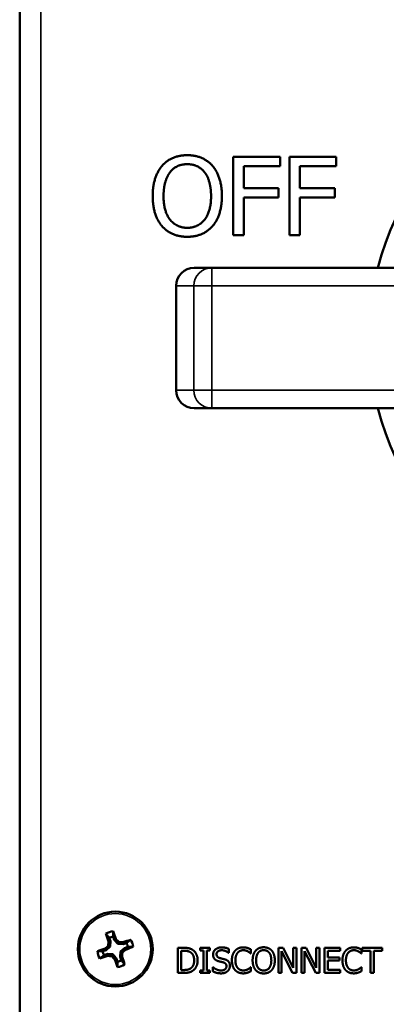
# Model space of a CAD drawing. Units: inches. Extents: x 0 to 17, y 0 to 11.
# Drawn here: x 2.1 to 3.1, y 1.2 to 3.7 of the extents above; entities that cross this region are included whole.
import ezdxf

# ---------------------------------------------------------------- set-up
doc = ezdxf.new("R2010")
doc.units = ezdxf.units.IN
doc.header["$MEASUREMENT"] = 0
doc.layers.add('Viewport2ForCustomObjects_0', color=7, linetype='Continuous')
doc.layers.add('Visible (ANSI)', color=7, linetype='Continuous', lineweight=50)
doc.layers.add('Visible Narrow (ANSI)', color=7, linetype='Continuous', lineweight=35)

# ---------------------------------------------------------------- blocks, each defined once
blk = doc.blocks.new('CustomObjectsInViewport2_0')
at = {"layer": 'Visible (ANSI)'}
for p, q in [((-10005.4025, -10008.5127), (-10005.4025, -10001.6415)), ((-10004.3379, -10004.1742), (-10004.1046, -10004.1742)), ((-10004.3379, -10004.5642), (-10004.3379, -10004.1742)), ((-10004.1046, -10004.1742), (-10004.1046, -10004.2203)), ((-10004.0582, -10004.1742), (-10003.8249, -10004.1742)), ((-10004.0582, -10004.5642), (-10004.0582, -10004.1742)), ((-10003.8249, -10004.1742), (-10003.8249, -10004.2203)), ((-10004.286, -10004.2203), (-10004.286, -10004.3303)), ((-10004.1046, -10004.2203), (-10004.286, -10004.2203)), ((-10004.0063, -10004.2203), (-10004.0063, -10004.3303)), ((-10003.8249, -10004.2203), (-10004.0063, -10004.2203)), ((-10004.286, -10004.3303), (-10004.1122, -10004.3303)), ((-10004.1122, -10004.3303), (-10004.1122, -10004.3764)), ((-10004.0063, -10004.3303), (-10003.8325, -10004.3303)), ((-10003.8325, -10004.3303), (-10003.8325, -10004.3764)), ((-10004.286, -10004.3764), (-10004.286, -10004.5642)), ((-10004.1122, -10004.3764), (-10004.286, -10004.3764)), ((-10004.0063, -10004.3764), (-10004.0063, -10004.5642)), ((-10003.8325, -10004.3764), (-10004.0063, -10004.3764)), ((-10004.286, -10004.5642), (-10004.3379, -10004.5642)), ((-10004.0063, -10004.5642), (-10004.0582, -10004.5642)), ((-10004.4449, -10004.7268), (-10004.5324, -10004.7268)), ((-10001.872, -10004.7268), (-10004.4449, -10004.7268)), ((-10004.6228, -10004.8168), (-10004.6228, -10005.3368)), ((-10004.5324, -10005.4268), (-10004.4449, -10005.4268)), ((-10004.4449, -10005.4268), (-10001.872, -10005.4268)), ((-10004.956, -10008.0649), (-10004.9502, -10008.0817)), ((-10004.9311, -10008.0751), (-10004.9369, -10008.0583)), ((-10004.9311, -10008.0751), (-10004.9228, -10008.0702)), ((-10004.9718, -10008.1259), (-10004.9767, -10008.1175)), ((-10004.9518, -10008.1082), (-10004.9718, -10008.1259)), ((-10004.9518, -10008.1082), (-10004.9612, -10008.1037)), ((-10004.9502, -10008.0817), (-10004.9598, -10008.083)), ((-10004.9502, -10008.0817), (-10004.9518, -10008.1082)), ((-10004.9135, -10008.095), (-10004.9311, -10008.0751)), ((-10004.9135, -10008.095), (-10004.9089, -10008.0856)), ((-10004.8869, -10008.0966), (-10004.9135, -10008.095)), ((-10004.9002, -10008.1334), (-10004.8803, -10008.1157)), ((-10004.8869, -10008.0966), (-10004.8882, -10008.087)), ((-10004.8701, -10008.0908), (-10004.8869, -10008.0966)), ((-10004.8803, -10008.1157), (-10004.8635, -10008.1099)), ((-10004.8803, -10008.1157), (-10004.8754, -10008.1241)), ((-10004.5857, -10008.1144), (-10004.6142, -10008.1144)), ((-10004.6142, -10008.1144), (-10004.6142, -10008.2394)), ((-10004.4541, -10008.1144), (-10004.5025, -10008.1144)), ((-10004.5025, -10008.1144), (-10004.5025, -10008.1272)), ((-10004.4541, -10008.1272), (-10004.4541, -10008.1144)), ((-10004.3595, -10008.1402), (-10004.3595, -10008.1203)), ((-10004.25, -10008.1428), (-10004.25, -10008.1227)), ((-10004.0893, -10008.1144), (-10004.1129, -10008.1144)), ((-10004.1129, -10008.1144), (-10004.1129, -10008.2394)), ((-10004.0389, -10008.2134), (-10004.0893, -10008.1144)), ((-10004.0234, -10008.1144), (-10004.0389, -10008.1144)), ((-10004.0389, -10008.1144), (-10004.0389, -10008.2134)), ((-10004.0234, -10008.2394), (-10004.0234, -10008.1144)), ((-10003.9745, -10008.1144), (-10003.9981, -10008.1144)), ((-10003.9981, -10008.1144), (-10003.9981, -10008.2394)), ((-10003.9242, -10008.2134), (-10003.9745, -10008.1144)), ((-10003.9087, -10008.1144), (-10003.9242, -10008.1144)), ((-10003.9242, -10008.1144), (-10003.9242, -10008.2134)), ((-10003.9087, -10008.2394), (-10003.9087, -10008.1144)), ((-10003.8833, -10008.1144), (-10003.8833, -10008.2394)), ((-10003.8051, -10008.1144), (-10003.8833, -10008.1144)), ((-10003.8051, -10008.1292), (-10003.8051, -10008.1144)), ((-10003.6992, -10008.1428), (-10003.6992, -10008.1227)), ((-10003.596, -10008.1144), (-10003.6965, -10008.1144)), ((-10003.6965, -10008.1144), (-10003.6965, -10008.1292)), ((-10003.596, -10008.1292), (-10003.596, -10008.1144)), ((-10004.9718, -10008.1259), (-10004.9885, -10008.1317)), ((-10004.9819, -10008.1508), (-10004.9652, -10008.145)), ((-10004.9652, -10008.145), (-10004.9638, -10008.1546)), ((-10004.9652, -10008.145), (-10004.9386, -10008.1466)), ((-10004.9386, -10008.1466), (-10004.9432, -10008.156)), ((-10004.9386, -10008.1466), (-10004.9209, -10008.1666)), ((-10004.9209, -10008.1666), (-10004.9293, -10008.1714)), ((-10004.9209, -10008.1666), (-10004.9151, -10008.1833)), ((-10004.9018, -10008.16), (-10004.9002, -10008.1334)), ((-10004.9018, -10008.16), (-10004.8922, -10008.1586)), ((-10004.896, -10008.1767), (-10004.9018, -10008.16)), ((-10004.9002, -10008.1334), (-10004.8908, -10008.1379)), ((-10004.5976, -10008.1288), (-10004.5849, -10008.1288)), ((-10004.5976, -10008.2251), (-10004.5976, -10008.1288)), ((-10004.5025, -10008.1272), (-10004.4866, -10008.1272)), ((-10004.4866, -10008.1272), (-10004.4866, -10008.2267)), ((-10004.47, -10008.2267), (-10004.47, -10008.1272)), ((-10004.47, -10008.1272), (-10004.4541, -10008.1272)), ((-10004.3608, -10008.1402), (-10004.3595, -10008.1402)), ((-10004.2514, -10008.1428), (-10004.25, -10008.1428)), ((-10004.0974, -10008.2394), (-10004.0974, -10008.1317)), ((-10004.0974, -10008.1317), (-10004.0421, -10008.2394)), ((-10003.9826, -10008.2394), (-10003.9826, -10008.1317)), ((-10003.9826, -10008.1317), (-10003.9273, -10008.2394)), ((-10003.8667, -10008.1635), (-10003.8667, -10008.1292)), ((-10003.8667, -10008.1292), (-10003.8051, -10008.1292)), ((-10003.8093, -10008.1635), (-10003.8667, -10008.1635)), ((-10003.8093, -10008.1783), (-10003.8093, -10008.1635)), ((-10003.7005, -10008.1428), (-10003.6992, -10008.1428)), ((-10003.6965, -10008.1292), (-10003.6545, -10008.1292)), ((-10003.6545, -10008.1292), (-10003.6545, -10008.2394)), ((-10003.6379, -10008.2394), (-10003.6379, -10008.1292)), ((-10003.6379, -10008.1292), (-10003.596, -10008.1292)), ((-10004.4385, -10008.2111), (-10004.4397, -10008.2111)), ((-10004.4397, -10008.2111), (-10004.4397, -10008.2319)), ((-10004.25, -10008.2111), (-10004.2513, -10008.2111)), ((-10004.25, -10008.2309), (-10004.25, -10008.2111)), ((-10003.8667, -10008.2246), (-10003.8667, -10008.1783)), ((-10003.8667, -10008.1783), (-10003.8093, -10008.1783)), ((-10003.6992, -10008.2111), (-10003.7004, -10008.2111)), ((-10003.6992, -10008.2309), (-10003.6992, -10008.2111)), ((-10004.6142, -10008.2394), (-10004.5854, -10008.2394)), ((-10004.5849, -10008.2251), (-10004.5976, -10008.2251)), ((-10004.4866, -10008.2267), (-10004.5025, -10008.2267)), ((-10004.5025, -10008.2267), (-10004.5025, -10008.2394)), ((-10004.5025, -10008.2394), (-10004.4541, -10008.2394)), ((-10004.4541, -10008.2267), (-10004.47, -10008.2267)), ((-10004.4541, -10008.2394), (-10004.4541, -10008.2267)), ((-10004.1129, -10008.2394), (-10004.0974, -10008.2394)), ((-10004.0421, -10008.2394), (-10004.0234, -10008.2394)), ((-10003.9981, -10008.2394), (-10003.9826, -10008.2394)), ((-10003.9273, -10008.2394), (-10003.9087, -10008.2394)), ((-10003.8833, -10008.2394), (-10003.8051, -10008.2394)), ((-10003.8051, -10008.2246), (-10003.8667, -10008.2246)), ((-10003.8051, -10008.2394), (-10003.8051, -10008.2246)), ((-10003.6545, -10008.2394), (-10003.6379, -10008.2394))]:
    blk.add_line(p, q, dxfattribs=at)
blk.add_circle((-10004.926, -10008.1208), 0.1865, dxfattribs=at)
for centre, radius, start, end in [((-10002.2428, -10005.0768), 1.418, 194.2898, 165.7102), ((-10004.926, -10008.1208), 0.09, 97.013, 121.0926), ((-10004.926, -10008.1208), 0.0635, 99.8861, 118.2195), ((-10004.926, -10008.1208), 0.09, 7.013, 31.0926), ((-10004.926, -10008.1208), 0.0635, 9.8861, 28.2195), ((-10004.926, -10008.1208), 0.09, 187.013, 211.0926), ((-10004.926, -10008.1208), 0.0635, 189.8861, 208.2195), ((-10004.926, -10008.1208), 0.0635, 279.8861, 298.2195), ((-10004.926, -10008.1208), 0.09, 277.013, 301.0926)]:
    blk.add_arc(centre, radius, start, end, dxfattribs=at)
for centre, major_axis, ratio, start_param, end_param in [((-10004.5324, -10004.8168), (-0.0903, 0), 0.996195, 4.712389, 6.283185), ((-10004.5324, -10005.3368), (-0.0903, 0), 0.996195, 0, 1.570796), ((-10004.9206, -10008.1189), (0.0962, -0.2786), 0.087156, 4.409166, 4.552921), ((-10004.9314, -10008.1227), (-0.0962, 0.2786), 0.087156, 4.871857, 5.015611), ((-10004.9181, -10008.1138), (-0.1954, 0.2204), 0.087156, 4.763294, 4.833979), ((-10004.9241, -10008.1262), (-0.2786, -0.0962), 0.087156, 4.409166, 4.552921), ((-10004.9241, -10008.1262), (-0.2786, -0.0962), 0.087156, 4.871857, 5.015611), ((-10004.933, -10008.1129), (-0.2204, -0.1954), 0.087156, 4.763294, 4.833979), ((-10004.9365, -10008.1202), (-0.0177, -0.294), 0.087156, 4.590799, 4.661484), ((-10004.9254, -10008.1103), (-0.294, 0.0177), 0.087156, 4.590799, 4.661484), ((-10004.919, -10008.1287), (0.2204, 0.1954), 0.087156, 4.763294, 4.833979), ((-10004.9279, -10008.1154), (0.2786, 0.0962), 0.087156, 4.871857, 5.015611), ((-10004.9279, -10008.1154), (0.2786, 0.0962), 0.087156, 4.409166, 4.552921), ((-10004.9267, -10008.1313), (0.294, -0.0177), 0.087156, 4.590799, 4.661484), ((-10004.9339, -10008.1278), (0.1954, -0.2204), 0.087156, 4.763294, 4.833979), ((-10004.9206, -10008.1189), (0.0962, -0.2786), 0.087156, 4.871857, 5.015611), ((-10004.9155, -10008.1214), (0.0177, 0.294), 0.087156, 4.590799, 4.661484), ((-10004.9314, -10008.1227), (-0.0962, 0.2786), 0.087156, 4.409166, 4.552921)]:
    blk.add_ellipse(centre, major_axis=major_axis, ratio=ratio, start_param=start_param, end_param=end_param, dxfattribs=at)
for points in [[(-10004.6928, -10004.2187), (-10004.67, -10004.1928), (-10004.6065, -10004.1659), (-10004.5673, -10004.1659)], [(-10004.5673, -10004.1659), (-10004.5275, -10004.1659), (-10004.4636, -10004.1938), (-10004.4415, -10004.2187)], [(-10004.7396, -10004.3692), (-10004.7396, -10004.3202), (-10004.7152, -10004.2456), (-10004.6928, -10004.2187)], [(-10004.567, -10004.2108), (-10004.5951, -10004.2108), (-10004.6375, -10004.2304), (-10004.6536, -10004.2513)], [(-10004.4807, -10004.2513), (-10004.4962, -10004.2311), (-10004.5398, -10004.2108), (-10004.567, -10004.2108)], [(-10004.4415, -10004.2187), (-10004.4194, -10004.2446), (-10004.3948, -10004.3205), (-10004.3948, -10004.3692)], [(-10004.6536, -10004.2513), (-10004.6691, -10004.2712), (-10004.6855, -10004.3312), (-10004.6855, -10004.3692)], [(-10004.4488, -10004.3692), (-10004.4488, -10004.3306), (-10004.4655, -10004.2709), (-10004.4807, -10004.2513)], [(-10004.6931, -10004.5193), (-10004.7155, -10004.4934), (-10004.7396, -10004.4172), (-10004.7396, -10004.3692)], [(-10004.6855, -10004.3692), (-10004.6855, -10004.446), (-10004.621, -10004.5275), (-10004.567, -10004.5275)], [(-10004.567, -10004.5275), (-10004.513, -10004.5275), (-10004.4488, -10004.446), (-10004.4488, -10004.3692)], [(-10004.3948, -10004.3692), (-10004.3948, -10004.4166), (-10004.4188, -10004.4934), (-10004.4415, -10004.5193)], [(-10004.5673, -10004.5724), (-10004.6068, -10004.5724), (-10004.67, -10004.5455), (-10004.6931, -10004.5193)], [(-10004.4415, -10004.5193), (-10004.4655, -10004.5465), (-10004.5291, -10004.5724), (-10004.5673, -10004.5724)], [(-10004.541, -10008.1244), (-10004.5481, -10008.1197), (-10004.5681, -10008.1144), (-10004.5857, -10008.1144)], [(-10004.3967, -10008.1122), (-10004.4151, -10008.1122), (-10004.4388, -10008.1328), (-10004.4388, -10008.148)], [(-10004.3595, -10008.1203), (-10004.3675, -10008.1164), (-10004.3862, -10008.1122), (-10004.3967, -10008.1122)], [(-10004.2886, -10008.1122), (-10004.3013, -10008.1122), (-10004.3218, -10008.121), (-10004.3293, -10008.1294)], [(-10004.2667, -10008.1154), (-10004.2713, -10008.114), (-10004.2824, -10008.1122), (-10004.2886, -10008.1122)], [(-10004.25, -10008.1227), (-10004.2542, -10008.1205), (-10004.2626, -10008.1168), (-10004.2667, -10008.1154)], [(-10004.1864, -10008.1118), (-10004.199, -10008.1118), (-10004.2193, -10008.1204), (-10004.2266, -10008.1287)], [(-10004.1461, -10008.1287), (-10004.1532, -10008.1207), (-10004.1737, -10008.1118), (-10004.1864, -10008.1118)], [(-10003.7378, -10008.1122), (-10003.7504, -10008.1122), (-10003.7709, -10008.121), (-10003.7784, -10008.1294)], [(-10003.7158, -10008.1154), (-10003.7205, -10008.114), (-10003.7315, -10008.1122), (-10003.7378, -10008.1122)], [(-10003.6992, -10008.1227), (-10003.7033, -10008.1205), (-10003.7118, -10008.1168), (-10003.7158, -10008.1154)], [(-10004.5849, -10008.1288), (-10004.5737, -10008.1288), (-10004.5586, -10008.1324), (-10004.5519, -10008.1363)], [(-10004.5519, -10008.1363), (-10004.5425, -10008.1421), (-10004.533, -10008.1625), (-10004.533, -10008.1768)], [(-10004.5156, -10008.177), (-10004.5156, -10008.1588), (-10004.5289, -10008.1324), (-10004.541, -10008.1244)], [(-10004.4388, -10008.148), (-10004.4388, -10008.1553), (-10004.4345, -10008.1664), (-10004.4307, -10008.1706)], [(-10004.4307, -10008.1706), (-10004.4267, -10008.1747), (-10004.4165, -10008.1799), (-10004.41, -10008.1816)], [(-10004.4214, -10008.1462), (-10004.4214, -10008.1374), (-10004.4072, -10008.1266), (-10004.3956, -10008.1266)], [(-10004.4051, -10008.1657), (-10004.413, -10008.1636), (-10004.4214, -10008.1541), (-10004.4214, -10008.1462)], [(-10004.3795, -10008.1723), (-10004.3846, -10008.1708), (-10004.3999, -10008.1671), (-10004.4051, -10008.1657)], [(-10004.3956, -10008.1266), (-10004.3854, -10008.1266), (-10004.3667, -10008.1347), (-10004.3608, -10008.1402)], [(-10004.3547, -10008.2038), (-10004.3547, -10008.1921), (-10004.3666, -10008.1762), (-10004.3795, -10008.1723)], [(-10004.3293, -10008.1294), (-10004.3369, -10008.138), (-10004.3449, -10008.1613), (-10004.3449, -10008.177)], [(-10004.3275, -10008.177), (-10004.3275, -10008.165), (-10004.3217, -10008.1456), (-10004.3164, -10008.1393)], [(-10004.3164, -10008.1393), (-10004.311, -10008.133), (-10004.2967, -10008.1264), (-10004.2887, -10008.1264)], [(-10004.2887, -10008.1264), (-10004.2814, -10008.1264), (-10004.2702, -10008.1297), (-10004.2654, -10008.1324)], [(-10004.2654, -10008.1324), (-10004.2605, -10008.1351), (-10004.2536, -10008.1408), (-10004.2514, -10008.1428)], [(-10004.2266, -10008.1287), (-10004.2338, -10008.1373), (-10004.2416, -10008.1612), (-10004.2416, -10008.1769)], [(-10004.2243, -10008.1769), (-10004.2243, -10008.1648), (-10004.219, -10008.1455), (-10004.2141, -10008.1392)], [(-10004.2141, -10008.1392), (-10004.2089, -10008.1325), (-10004.1953, -10008.1262), (-10004.1863, -10008.1262)], [(-10004.1863, -10008.1262), (-10004.1776, -10008.1262), (-10004.1636, -10008.1327), (-10004.1587, -10008.1392)], [(-10004.1587, -10008.1392), (-10004.1538, -10008.1454), (-10004.1484, -10008.1646), (-10004.1484, -10008.1769)], [(-10004.1311, -10008.1769), (-10004.1311, -10008.1613), (-10004.139, -10008.137), (-10004.1461, -10008.1287)], [(-10003.7784, -10008.1294), (-10003.786, -10008.138), (-10003.794, -10008.1613), (-10003.794, -10008.177)], [(-10003.7767, -10008.177), (-10003.7767, -10008.165), (-10003.7708, -10008.1456), (-10003.7655, -10008.1393)], [(-10003.7655, -10008.1393), (-10003.7602, -10008.133), (-10003.7459, -10008.1264), (-10003.7379, -10008.1264)], [(-10003.7379, -10008.1264), (-10003.7306, -10008.1264), (-10003.7193, -10008.1297), (-10003.7146, -10008.1324)], [(-10003.7146, -10008.1324), (-10003.7096, -10008.1351), (-10003.7027, -10008.1408), (-10003.7005, -10008.1428)], [(-10004.5504, -10008.2167), (-10004.5572, -10008.2215), (-10004.5739, -10008.2251), (-10004.5849, -10008.2251)], [(-10004.533, -10008.1768), (-10004.533, -10008.1914), (-10004.5417, -10008.2109), (-10004.5504, -10008.2167)], [(-10004.5412, -10008.2294), (-10004.5295, -10008.2217), (-10004.5156, -10008.1942), (-10004.5156, -10008.177)], [(-10004.3999, -10008.2273), (-10004.4095, -10008.2273), (-10004.4302, -10008.2188), (-10004.4385, -10008.2111)], [(-10004.41, -10008.1816), (-10004.4028, -10008.1834), (-10004.3932, -10008.1856), (-10004.3874, -10008.1873)], [(-10004.372, -10008.2064), (-10004.372, -10008.2158), (-10004.3861, -10008.2273), (-10004.3999, -10008.2273)], [(-10004.3874, -10008.1873), (-10004.3794, -10008.1896), (-10004.372, -10008.1989), (-10004.372, -10008.2064)], [(-10004.366, -10008.2303), (-10004.3607, -10008.2254), (-10004.3547, -10008.2112), (-10004.3547, -10008.2038)], [(-10004.3449, -10008.177), (-10004.3449, -10008.1928), (-10004.3367, -10008.2172), (-10004.3292, -10008.2253)], [(-10004.316, -10008.2148), (-10004.3214, -10008.2084), (-10004.3275, -10008.1899), (-10004.3275, -10008.177)], [(-10004.2887, -10008.2273), (-10004.2966, -10008.2273), (-10004.3107, -10008.221), (-10004.316, -10008.2148)], [(-10004.2645, -10008.2211), (-10004.2693, -10008.2237), (-10004.2815, -10008.2273), (-10004.2887, -10008.2273)], [(-10004.2513, -10008.2111), (-10004.2532, -10008.213), (-10004.26, -10008.2185), (-10004.2645, -10008.2211)], [(-10004.2416, -10008.1769), (-10004.2416, -10008.1923), (-10004.2339, -10008.2167), (-10004.2267, -10008.2251)], [(-10004.1863, -10008.2277), (-10004.2036, -10008.2277), (-10004.2243, -10008.2016), (-10004.2243, -10008.1769)], [(-10004.1484, -10008.1769), (-10004.1484, -10008.2016), (-10004.169, -10008.2277), (-10004.1863, -10008.2277)], [(-10004.1461, -10008.2251), (-10004.1388, -10008.2167), (-10004.1311, -10008.1921), (-10004.1311, -10008.1769)], [(-10003.794, -10008.177), (-10003.794, -10008.1928), (-10003.7858, -10008.2172), (-10003.7783, -10008.2253)], [(-10003.7651, -10008.2148), (-10003.7705, -10008.2084), (-10003.7767, -10008.1899), (-10003.7767, -10008.177)], [(-10003.7379, -10008.2273), (-10003.7458, -10008.2273), (-10003.7599, -10008.221), (-10003.7651, -10008.2148)], [(-10003.7137, -10008.2211), (-10003.7184, -10008.2237), (-10003.7307, -10008.2273), (-10003.7379, -10008.2273)], [(-10003.7004, -10008.2111), (-10003.7023, -10008.213), (-10003.7091, -10008.2185), (-10003.7137, -10008.2211)], [(-10004.5854, -10008.2394), (-10004.5702, -10008.2394), (-10004.5507, -10008.2354), (-10004.5412, -10008.2294)], [(-10004.4397, -10008.2319), (-10004.4313, -10008.236), (-10004.4122, -10008.2417), (-10004.3986, -10008.2417)], [(-10004.3986, -10008.2417), (-10004.3872, -10008.2417), (-10004.372, -10008.2358), (-10004.366, -10008.2303)], [(-10004.3292, -10008.2253), (-10004.3217, -10008.2335), (-10004.3011, -10008.2417), (-10004.2889, -10008.2417)], [(-10004.2889, -10008.2417), (-10004.2814, -10008.2417), (-10004.2721, -10008.2398), (-10004.2667, -10008.238)], [(-10004.2667, -10008.238), (-10004.2615, -10008.2364), (-10004.2542, -10008.2329), (-10004.25, -10008.2309)], [(-10004.2267, -10008.2251), (-10004.2193, -10008.2335), (-10004.1991, -10008.2421), (-10004.1864, -10008.2421)], [(-10004.1864, -10008.2421), (-10004.1742, -10008.2421), (-10004.1538, -10008.2338), (-10004.1461, -10008.2251)], [(-10003.7783, -10008.2253), (-10003.7708, -10008.2335), (-10003.7502, -10008.2417), (-10003.7381, -10008.2417)], [(-10003.7381, -10008.2417), (-10003.7306, -10008.2417), (-10003.7213, -10008.2398), (-10003.7158, -10008.238)], [(-10003.7158, -10008.238), (-10003.7106, -10008.2364), (-10003.7033, -10008.2329), (-10003.6992, -10008.2309)]]:
    blk.add_open_spline(points, degree=2, dxfattribs=at)
for points, weights in [([(-10004.956, -10008.0649), (-10004.9629, -10008.0561), (-10004.9725, -10008.0438)], [1.02041180358, 1.03303423327, 1.01685466685]), ([(-10004.9369, -10008.0583), (-10004.937, -10008.0471), (-10004.937, -10008.0315)], [1.02041180358, 1.03303423327, 1.01685466685]), ([(-10004.8701, -10008.0908), (-10004.8613, -10008.0839), (-10004.849, -10008.0743)], [1.02041180357, 1.03303423326, 1.01685466685]), ([(-10004.8635, -10008.1099), (-10004.8523, -10008.1099), (-10004.8367, -10008.1098)], [1.02041180358, 1.03303423327, 1.01685466685]), ([(-10004.9885, -10008.1317), (-10004.9997, -10008.1318), (-10005.0153, -10008.1318)], [1.02041180358, 1.03303423327, 1.01685466685]), ([(-10004.9819, -10008.1508), (-10004.9908, -10008.1577), (-10005.0031, -10008.1673)], [1.02041180358, 1.03303423327, 1.01685466685]), ([(-10004.9151, -10008.1833), (-10004.9151, -10008.1945), (-10004.915, -10008.2101)], [1.02041180358, 1.03303423327, 1.01685466685]), ([(-10004.896, -10008.1767), (-10004.8891, -10008.1856), (-10004.8795, -10008.1979)], [1.02041180358, 1.03303423327, 1.01685466685])]:
    blk.add_rational_spline(points, weights, degree=2, dxfattribs=at)
at = {"layer": 'Visible Narrow (ANSI)'}
for p, q in [((-10005.2973, -10001.6586), (-10005.2973, -10008.4956)), ((-10004.4449, -10004.7268), (-10004.4449, -10004.8168)), ((-10004.6228, -10004.8168), (-10004.5346, -10004.8168)), ((-10004.5346, -10004.8168), (-10004.5346, -10005.3368)), ((-10004.4449, -10004.8168), (-10004.5346, -10004.8168)), ((-10004.4449, -10005.3368), (-10004.4449, -10004.8168)), ((-10004.4449, -10004.8168), (-10001.7975, -10004.8168)), ((-10004.5346, -10005.3368), (-10004.6228, -10005.3368)), ((-10004.5346, -10005.3368), (-10004.4449, -10005.3368)), ((-10004.4449, -10005.3368), (-10004.4449, -10005.4268)), ((-10001.7975, -10005.3368), (-10004.4449, -10005.3368))]:
    blk.add_line(p, q, dxfattribs=at)
blk.add_circle((-10004.926, -10008.1208), 0.1769, dxfattribs=at)
for centre, major_axis, start_param, end_param in [((-10004.4449, -10004.8168), (0, 0.09), 0, 1.570796), ((-10004.4449, -10005.3368), (0, -0.09), 4.712389, 6.283185)]:
    blk.add_ellipse(centre, major_axis=major_axis, ratio=0.996195, start_param=start_param, end_param=end_param, dxfattribs=at)

msp = doc.modelspace()

# ---------------------------------------------------------------- block references
at = {"layer": 'Viewport2ForCustomObjects_0', "xscale": 0.5000000000000053, "yscale": 0.5000000000000053, "zscale": 0.5000000000000053}
msp.add_blockref('CustomObjectsInViewport2_0', (5004.8485, 5005.4439), dxfattribs=at)

doc.saveas('drawing.dxf')
